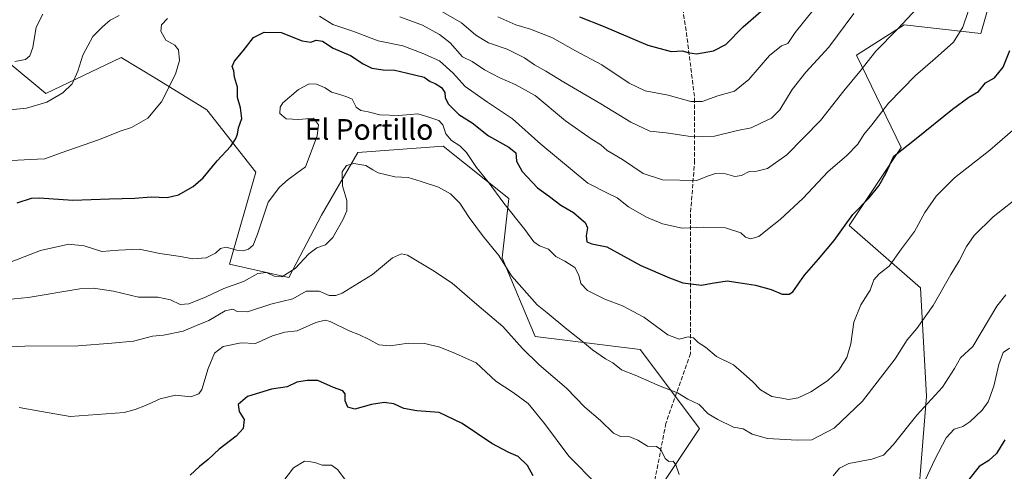
# Model space of a CAD drawing. Units: metres. Extents: x 648532 to 651997, y 4723086 to 4725473.
# Drawn here: x 650858 to 651238, y 4723452 to 4723626 of the extents above; entities that cross this region are included whole.
import ezdxf
from ezdxf.enums import TextEntityAlignment as Align

# ---------------------------------------------------------------- set-up
doc = ezdxf.new("R2010")
doc.units = ezdxf.units.M
doc.header["$MEASUREMENT"] = 0
doc.linetypes.add('DGN Style 3', pattern=[2.307223, 1.648017, -0.659207])
for name, color, linetype, lineweight in [('Arbolado forestal CxS', 92, 'Continuous', 0), ('Curva de nivel maestra', 30, 'Continuous', 30), ('Curva de nivel normal', 30, 'Continuous', 0), ('Senda', 7, 'DGN Style 3', 0), ('Texto cartográfico', 7, 'Continuous', 0)]:
    doc.layers.add(name, color=color, linetype=linetype, lineweight=lineweight)
doc.styles.add('Style-Arial', font='txt')

msp = doc.modelspace()

# ---------------------------------------------------------------- linework, layer by layer
at = {"layer": 'Arbolado forestal CxS', "color": 92, "linetype": 'Continuous', "lineweight": 0}
for points in [[(651242.3502, 4723667.4421, 1201.6086), (651228.9775, 4723620.6427, 1196.5106), (651199.4483, 4723623.9851, 1189.5461), (651181.0634, 4723612.2853, 1187.7614), (651198.3337, 4723576.6287, 1199.2833), (651178.2763, 4723546.5433, 1199.7416), (651205.7181, 4723522.4761, 1207.6346), (651208.0985, 4723480.5977, 1213.968), (651203.0909, 4723418.3915, 1224.4808)], [(651238.5003, 4723436.2839, 1230.0196), (651218.003, 4723418.5833, 1226.6653), (651205.939, 4723418.2645, 1224.9063), (651203.0909, 4723418.3915, 1224.4808), (651208.0985, 4723480.5977, 1213.968), (651205.7181, 4723522.4761, 1207.6346), (651178.2763, 4723546.5433, 1199.7416), (651198.3337, 4723576.6287, 1199.2833), (651181.0634, 4723612.2853, 1187.7614), (651199.4483, 4723623.9851, 1189.5461), (651228.9775, 4723620.6427, 1196.5106), (651242.3502, 4723667.4421, 1201.6086)], [(651242.3502, 4723667.4421, 1201.6086), (651228.9775, 4723620.6427, 1196.5106), (651199.4483, 4723623.9851, 1189.5461), (651181.0634, 4723612.2853, 1187.7614), (651198.3337, 4723576.6287, 1199.2833), (651178.2763, 4723546.5433, 1199.7416), (651205.7181, 4723522.4761, 1207.6346), (651208.0985, 4723480.5977, 1213.968), (651203.0909, 4723418.3915, 1224.4808)], [(651242.3502, 4723667.4421, 1201.6086), (651228.9775, 4723620.6427, 1196.5106), (651199.4483, 4723623.9851, 1189.5461), (651181.0634, 4723612.2853, 1187.7614), (651198.3337, 4723576.6287, 1199.2833), (651178.2763, 4723546.5433, 1199.7416), (651205.7181, 4723522.4761, 1207.6346), (651208.0985, 4723480.5977, 1213.968), (651203.0909, 4723418.3915, 1224.4808)], [(651102.6687, 4723441.5423, 1217.5896), (651120.4131, 4723468.1579, 1211.175), (651097.5993, 4723498.5767, 1207.7811), (651057.0413, 4723503.6471, 1212.5524), (651044.3675, 4723534.0649, 1209.6635), (651046.903, 4723556.8785, 1203.8426), (651021.5541, 4723577.1577, 1206.6395), (650988.5999, 4723574.6241, 1208.2962), (650974.6573, 4723550.5427, 1208.0862), (650961.9829, 4723526.4619, 1209.631), (650939.1691, 4723531.5311, 1206.1029), (650949.3095, 4723567.0195, 1202.2648), (650930.2977, 4723591.1007, 1197.5018), (650910.8795, 4723603.0501, 1193.9903), (650897.3439, 4723611.3795, 1191.9473), (650868.1926, 4723597.4391, 1188.8184), (650852.9837, 4723610.1131, 1184.4107)], [(650852.9837, 4723610.1131, 1184.4107), (650868.1926, 4723597.4391, 1188.8184), (650897.3439, 4723611.3795, 1191.9473), (650910.8795, 4723603.0501, 1193.9903), (650930.2977, 4723591.1007, 1197.5018), (650949.3095, 4723567.0195, 1202.2648), (650939.1691, 4723531.5311, 1206.1029), (650961.9829, 4723526.4619, 1209.631), (650974.6573, 4723550.5427, 1208.0862), (650988.5999, 4723574.6241, 1208.2962), (651021.5541, 4723577.1577, 1206.6395), (651046.903, 4723556.8785, 1203.8426), (651044.3675, 4723534.0649, 1209.6635), (651057.0413, 4723503.6471, 1212.5524), (651097.5993, 4723498.5767, 1207.7811), (651120.4131, 4723468.1579, 1211.175), (651102.6687, 4723441.5423, 1217.5896)], [(651102.6687, 4723441.5423, 1217.5896), (651120.4131, 4723468.1579, 1211.175), (651097.5993, 4723498.5767, 1207.7811), (651057.0413, 4723503.6471, 1212.5524), (651044.3675, 4723534.0649, 1209.6635), (651046.903, 4723556.8785, 1203.8426), (651021.5541, 4723577.1577, 1206.6395), (650988.5999, 4723574.6241, 1208.2962), (650974.6573, 4723550.5427, 1208.0862), (650961.9829, 4723526.4619, 1209.631), (650939.1691, 4723531.5311, 1206.1029), (650949.3095, 4723567.0195, 1202.2648), (650930.2977, 4723591.1007, 1197.5018), (650910.8795, 4723603.0501, 1193.9903), (650897.3439, 4723611.3795, 1191.9473), (650868.1926, 4723597.4391, 1188.8184), (650852.9837, 4723610.1131, 1184.4107)], [(651102.6687, 4723441.5423, 1217.5896), (651120.4131, 4723468.1579, 1211.175), (651097.5993, 4723498.5767, 1207.7811), (651057.0413, 4723503.6471, 1212.5524), (651044.3675, 4723534.0649, 1209.6635), (651046.903, 4723556.8785, 1203.8426), (651021.5541, 4723577.1577, 1206.6395), (650988.5999, 4723574.6241, 1208.2962), (650974.6573, 4723550.5427, 1208.0862), (650961.9829, 4723526.4619, 1209.631), (650939.1691, 4723531.5311, 1206.1029), (650949.3095, 4723567.0195, 1202.2648), (650930.2977, 4723591.1007, 1197.5018), (650910.8795, 4723603.0501, 1193.9903), (650897.3439, 4723611.3795, 1191.9473), (650868.1926, 4723597.4391, 1188.8184), (650852.9837, 4723610.1131, 1184.4107)]]:
    msp.add_polyline3d(points, dxfattribs=at)
at = {"layer": 'Curva de nivel maestra', "color": 30, "linetype": 'Continuous', "lineweight": 30, "flags": 128}
for points, elevation in [([(651074.11, 4723627.0701), (651083.24, 4723623.4601), (651100.52, 4723616.0901), (651109.5, 4723613.6501), (651113.89, 4723613.9401), (651115.99, 4723613.2201), (651119.35, 4723612.7301), (651125.86, 4723613.8801), (651130.62, 4723616.3501), (651137.38, 4723623.1401), (651150.09, 4723634.4101)], 1175), ([(650857.23, 4723555.2201), (650862.66, 4723557.0201), (650865.7, 4723557.2201), (650878.64, 4723556.2201), (650892.81, 4723556.8401), (650902.62, 4723557.0401), (650908.82, 4723557.5801), (650914.99, 4723557.3601), (650919.4, 4723558.3801), (650925.13, 4723561.5101), (650928.9, 4723564.8401), (650934.39, 4723571.4901), (650939.61, 4723577.1001), (650941.46, 4723579.8001), (650942.14, 4723581.7301), (650942.58, 4723584.1501), (650943.83, 4723587.8401), (650943.37, 4723591.8401), (650942.23, 4723595.8401), (650942.18, 4723599.8601), (650941, 4723603.7001), (650940.74, 4723606.2401), (650940.18, 4723607.8701), (650941.01, 4723609.8601), (650944.43, 4723613.9401), (650948.34, 4723619.0701), (650952.42, 4723621.1601), (650959.03, 4723620.9501), (650967.1, 4723617.7801), (650970.43, 4723617.2601), (650972.5, 4723618.0801), (650975.03, 4723617.6801), (650979.16, 4723614.9701), (650985.86, 4723612.1101), (650990.7, 4723608.8701), (650994.07, 4723607.2401), (650998.45, 4723606.5601), (651002.92, 4723606.4201), (651007.24, 4723605.4301), (651014.24, 4723603.7801), (651016.6, 4723602.0701), (651018.52, 4723601.2701), (651020.86, 4723599.7901), (651022.17, 4723597.8501), (651022.3, 4723595.9001), (651023.49, 4723593.3901), (651027.55, 4723589.3601), (651032.74, 4723586.1501), (651039, 4723581.1501), (651046.87, 4723576.7101), (651049.58, 4723574.5401), (651049.91, 4723571.3201), (651051.98, 4723567.3901), (651057.96, 4723561.0301), (651062.6, 4723557.6701), (651066.9, 4723554.3001), (651071.8, 4723551.5401), (651074.81, 4723548.8801), (651076.4, 4723547.5901), (651077.29, 4723545.6001), (651076.71, 4723542.5601), (651076.99, 4723540.1601), (651078.88, 4723539.4801), (651084.67, 4723538.3201), (651097.84, 4723531.0101), (651108.89, 4723526.3101), (651114.06, 4723524.3301), (651121.18, 4723523.4701), (651125.38, 4723524.2801), (651131.18, 4723525.0901), (651135.38, 4723524.5001), (651142.1, 4723523.4301), (651148.08, 4723521.7401), (651152.43, 4723520.0401), (651155.12, 4723520.0301), (651156.49, 4723520.9501), (651160.97, 4723527.3501), (651166.42, 4723533.4401), (651172.4, 4723540.7301), (651179.7, 4723550.7701), (651185.9, 4723557.2301), (651189.64, 4723561.7701), (651192.38, 4723566.5101), (651195.51, 4723573.2601), (651204.13, 4723580.1201), (651218.12, 4723591.4301), (651224.46, 4723596.0201), (651228.15, 4723598.2701), (651230.79, 4723601.5201), (651234.32, 4723603.5101), (651237.62, 4723607.5401), (651240.25, 4723614.0801)], 1200), ([(651056.33, 4723449.8701), (651054.11, 4723453.8401), (651050.56, 4723457.2901), (651046.84, 4723458.9101), (651040.35, 4723462.4201), (651028.83, 4723470.1001), (651019.97, 4723474.3501), (651011.41, 4723474.9201), (651006.35, 4723475.8901), (651002.56, 4723477.6301), (650998.82, 4723478.2301), (650993.86, 4723477.4501), (650987.47, 4723475.5801), (650984.75, 4723476.3201), (650983.69, 4723478.8401), (650983.73, 4723481.4801), (650982.89, 4723482.7101), (650979.28, 4723483.9701), (650973.15, 4723486.7201), (650969.04, 4723486.7301), (650965.13, 4723485.9901), (650961.34, 4723484.2601), (650955.3, 4723483.3001), (650946.02, 4723480.5501), (650942.44, 4723477.4301), (650942.85, 4723474.6601), (650944.76, 4723471.6401), (650944.34, 4723468.1601), (650941.7, 4723465.1601), (650935.1, 4723460.1601), (650930.84, 4723456.1601), (650927.59, 4723453.5001), (650923.94, 4723450.1401)], 1225), ([(651238.33, 4723463.8301), (651235.14, 4723458.5001), (651232.18, 4723455.8301), (651228.36, 4723453.5001), (651224.4, 4723448.5001)], 1225)]:
    msp.add_lwpolyline(points, dxfattribs=dict(at, elevation=elevation))
at = {"layer": 'Curva de nivel normal', "color": 30, "linetype": 'Continuous', "lineweight": 0, "flags": 128}
for points, elevation in [([(650973.85, 4723627.2601), (650978.92, 4723624.1001), (650986.74, 4723621.4501), (650996.43, 4723617.8201), (651005.93, 4723615.8701), (651013.44, 4723613.0301), (651020.15, 4723609.9801), (651025.4, 4723605.2501), (651030.09, 4723600.1701), (651038.63, 4723594.0401), (651048.31, 4723587.7201), (651059.25, 4723577.9301), (651077.34, 4723562.8401), (651085.26, 4723558.8801), (651088.64, 4723557.1701), (651093.09, 4723553.7001), (651099.98, 4723549.7701), (651106.14, 4723547.1301), (651113.76, 4723545.4901), (651122.08, 4723545.8101), (651130.44, 4723545.5401), (651136.43, 4723543.6701), (651138.26, 4723541.9801), (651140.12, 4723541.3301), (651143.41, 4723542.2401), (651146.67, 4723544.9601), (651151.62, 4723548.8301), (651160.48, 4723557.0401), (651170.01, 4723567.1401), (651177.32, 4723573.5501), (651181.57, 4723577.8401), (651183.87, 4723581.5701), (651186.98, 4723585.3201), (651193.45, 4723593.6901), (651203.78, 4723604.4401), (651211.45, 4723610.9901), (651218.45, 4723617.2001), (651222.03, 4723623.0501), (651224.1, 4723629.1201)], 1195), ([(651004.8, 4723627.0001), (651013.54, 4723623.7801), (651020.14, 4723620.2201), (651024.28, 4723617.0501), (651028.96, 4723611.6201), (651032.77, 4723609.7801), (651037.5, 4723606.5801), (651043.41, 4723603.4401), (651049.31, 4723600.9401), (651057.09, 4723596.7001), (651068.7, 4723586.8901), (651078.67, 4723579.9101), (651082.38, 4723577.5701), (651084.87, 4723575.3901), (651090.77, 4723571.9501), (651098.67, 4723566.6001), (651106.24, 4723564.1301), (651119.38, 4723563.8801), (651123.62, 4723565.5601), (651126.67, 4723566.5601), (651130.44, 4723566.4801), (651134.11, 4723565.4201), (651136.64, 4723565.7701), (651139.58, 4723567.3301), (651142.64, 4723567.4401), (651146.77, 4723568.4401), (651154.13, 4723573.7201), (651167.19, 4723587.0601), (651176.13, 4723598.4901), (651182.35, 4723605.9801), (651188.47, 4723613.8101), (651196.79, 4723622.1701), (651204.56, 4723630.5101)], 1190), ([(651016.53, 4723631.6601), (651028.58, 4723624.7101), (651034.22, 4723620.0001), (651039.03, 4723616.9801), (651046.3, 4723614.4901), (651052.89, 4723611.2201), (651056.74, 4723608.5401), (651061.22, 4723606.1001), (651068.09, 4723601.7901), (651082.44, 4723593.4801), (651093.98, 4723586.3901), (651101.35, 4723582.8801), (651107.58, 4723582.2401), (651116.94, 4723580.8401), (651121.52, 4723580.6801), (651126.21, 4723580.9401), (651135.1, 4723583.1401), (651140.42, 4723584.1201), (651144.44, 4723586.0901), (651148.2, 4723587.9101), (651151.5, 4723591.1701), (651156.2, 4723599.0201), (651161.44, 4723605.7201), (651170.35, 4723615.2901), (651180.06, 4723628.2901)], 1185), ([(651042.6, 4723627.0101), (651049.65, 4723623.8801), (651055.28, 4723622.3001), (651063.7, 4723618.9201), (651072.56, 4723613.8601), (651082.79, 4723608.4401), (651093.3, 4723601.3601), (651099.49, 4723598.5001), (651108.44, 4723596.7801), (651117.15, 4723594.3001), (651121.46, 4723594.3201), (651127.52, 4723596.5401), (651134.01, 4723598.3201), (651139.48, 4723602.8201), (651147.53, 4723612.1501), (651152.16, 4723615.7801), (651154.58, 4723616.6901), (651157.37, 4723620.9501), (651164.38, 4723629.6201)], 1180), ([(650845.2, 4723590.2301), (650860.75, 4723591.8301), (650868.56, 4723594.1201), (650874.83, 4723597.6801), (650878.34, 4723601.2101), (650880.62, 4723606.0201), (650882.46, 4723612.2701), (650886.33, 4723619.4601), (650890.16, 4723623.2001), (650893.03, 4723625.7001), (650896.49, 4723627.4901)], 1190), ([(650855.12, 4723571.5601), (650862.2, 4723571.9001), (650867.85, 4723572.2101), (650874.15, 4723574.5201), (650888.61, 4723579.5101), (650897.26, 4723582.9901), (650901.32, 4723584.3401), (650907.54, 4723587.9401), (650912.84, 4723594.1801), (650918.26, 4723604.8701), (650919.87, 4723610.1601), (650919.46, 4723614.2701), (650918.05, 4723616.1401), (650914.51, 4723617.9601), (650912.63, 4723621.4401), (650912.91, 4723623.9001), (650915.13, 4723626.3201)], 1195), ([(650856.26, 4723609.7801), (650860.37, 4723610.5901), (650862.06, 4723611.9501), (650863.2, 4723615.1701), (650864.5, 4723622.9801), (650867.11, 4723628.0801)], 1185), ([(650853.51, 4723531.9201), (650866.11, 4723536.8501), (650877.08, 4723539.3401), (650883.07, 4723538.7001), (650889.88, 4723536.5201), (650896.26, 4723537.0101), (650904.31, 4723537.3901), (650912.24, 4723535.6501), (650920.17, 4723534.5101), (650924.88, 4723533.6601), (650930.04, 4723534.0201), (650933.76, 4723535.8101), (650935.67, 4723537.6201), (650937.79, 4723538.1201), (650941.88, 4723536.9801), (650944.43, 4723536.7001), (650946.43, 4723537.4201), (650948.29, 4723538.9401), (650949.9, 4723543.1401), (650954.07, 4723555.4801), (650958.44, 4723561.2701), (650961.7, 4723564.2301), (650968.43, 4723569.1301), (650972.88, 4723581.1201), (650973.4, 4723585.3001), (650971.5, 4723587.8801), (650965.92, 4723587.4201), (650960.91, 4723587.6901), (650958.53, 4723589.7801), (650958.71, 4723592.1901), (650959.71, 4723593.7701), (650965.75, 4723599.0401), (650969.91, 4723601.2201), (650972.7, 4723601.0701), (650976, 4723599.6401), (650978.53, 4723597.9401), (650981.68, 4723597.0801), (650984.36, 4723596.1001), (650986.47, 4723595.2101), (650988.02, 4723592.1001), (650989.73, 4723590.9201), (650992.6, 4723590.3501), (650997.1, 4723589.2201), (651004.43, 4723588.9801), (651011.76, 4723589.5801), (651016.43, 4723588.1801), (651019.93, 4723586.9601), (651021.42, 4723585.3001), (651022.59, 4723581.8101), (651024.76, 4723579.2401), (651028.05, 4723577.2501), (651030.56, 4723574.6401), (651034.42, 4723568.8701), (651038.91, 4723563.2801), (651045.01, 4723555.1201), (651053.08, 4723544.9801), (651056.5, 4723540.2401), (651058.79, 4723538.6501), (651062.18, 4723537.3601), (651064.97, 4723534.5601), (651068.56, 4723532.7501), (651072.32, 4723530.2401), (651073.94, 4723527.3301), (651074.67, 4723524.0901), (651077.3, 4723521.4701), (651083.99, 4723518.0701), (651090.81, 4723515.5501), (651098.98, 4723511.1201), (651108.2, 4723504.3301), (651112.63, 4723502.5801), (651116.05, 4723503.5601), (651118.12, 4723503.1901), (651120.02, 4723501.4001), (651122.82, 4723499.5401), (651127.04, 4723495.9501), (651133.6, 4723492.7401), (651137.61, 4723489.1901), (651140.91, 4723486.3001), (651144, 4723483.0901), (651148.34, 4723480.5201), (651152.25, 4723479.8601), (651154.81, 4723479.2801), (651158.51, 4723479.9701), (651163.39, 4723482.3001), (651169.84, 4723486.5301), (651174.3, 4723490.7101), (651177.3, 4723495.6001), (651178.82, 4723500.8301), (651180.07, 4723509.1601), (651182.7, 4723515.8301), (651186.28, 4723521.5001), (651187.69, 4723525.5001), (651189.75, 4723527.8301), (651193.7, 4723530.8301), (651198.44, 4723537.5001), (651203.49, 4723544.1601), (651207.48, 4723551.5001), (651211.75, 4723557.8401), (651218.91, 4723564.8401), (651232.52, 4723575.5201), (651243.18, 4723584.8801)], 1205), ([(650850.65, 4723517.6401), (650861.38, 4723518.6801), (650881.39, 4723522.0301), (650886.65, 4723522.2701), (650894.33, 4723521.1601), (650903.99, 4723518.8901), (650911.39, 4723518.8601), (650916.39, 4723517.7601), (650920.1, 4723516.0101), (650923.42, 4723516.2801), (650930.09, 4723518.9501), (650936.88, 4723522.2301), (650944.55, 4723524.8701), (650950.02, 4723527.9801), (650953.35, 4723528.3601), (650956.29, 4723526.9301), (650959.27, 4723526.7101), (650964.47, 4723529.8901), (650969.76, 4723535.5001), (650972.76, 4723537.8101), (650976.1, 4723539.0101), (650978.96, 4723541.8901), (650982.88, 4723548.6401), (650984.36, 4723552.1701), (650984.35, 4723556.1701), (650982.65, 4723561.8401), (650982.53, 4723567.1701), (650984.31, 4723569.6301), (650987.08, 4723570.3601), (650991.76, 4723569.7001), (650994.4, 4723567.9701), (650996.51, 4723566.8001), (651002.85, 4723565.3001), (651008.1, 4723565.0001), (651013.1, 4723563.5001), (651019.76, 4723561.3001), (651024.37, 4723558.6901), (651027.97, 4723555.0801), (651031.54, 4723549.5901), (651036.74, 4723542.6101), (651043, 4723534.8801), (651047.98, 4723527.0401), (651057.81, 4723515.8801), (651061.63, 4723512.8201), (651069.22, 4723506.4401), (651075.36, 4723501.7001), (651079.12, 4723498.4901), (651084.17, 4723495.0501), (651087, 4723493.4601), (651090.43, 4723490.8001), (651095.6, 4723488.7501), (651105.35, 4723484.5101), (651111.98, 4723481.9501), (651116.02, 4723479.4701), (651120.32, 4723477.3701), (651123.78, 4723473.8401), (651127.58, 4723471.6401), (651133.6, 4723468.6601), (651137.29, 4723467.9601), (651140.82, 4723465.9901), (651146.65, 4723464.3201), (651158.12, 4723463.6801), (651163.77, 4723463.7701), (651172.44, 4723468.2401), (651183.4, 4723478.6701), (651195.95, 4723495.0901), (651200.62, 4723502.3201), (651204.32, 4723506.7201), (651210.67, 4723515.5701), (651217.45, 4723527.5801), (651220.67, 4723532.9001), (651223.54, 4723538.4301), (651226.52, 4723542.6501), (651233.77, 4723549.8801), (651245.2, 4723558.8801)], 1210), ([(651112.62, 4723450.4101), (651111.38, 4723454.1001), (651110.26, 4723455.5601), (651108.58, 4723455.4601), (651107.16, 4723456.5601), (651105.52, 4723460.0301), (651103.92, 4723461.1701), (651100.44, 4723461.3201), (651096.67, 4723463.6401), (651093.53, 4723464.9501), (651089.98, 4723465.0401), (651087.33, 4723466.3401), (651082.32, 4723471.2201), (651076.23, 4723476.3301), (651069.16, 4723483.7001), (651058.6, 4723492.7701), (651052.19, 4723499.0501), (651044.54, 4723507.5401), (651034.5, 4723516.0501), (651025.09, 4723524.2601), (651017.43, 4723529.3001), (651007.76, 4723535.0701), (651005.48, 4723535.6201), (651001.99, 4723534.0601), (650994.35, 4723527.5301), (650982.54, 4723520.4201), (650980.15, 4723519.4401), (650977.56, 4723519.4701), (650973.7, 4723521.1001), (650968.73, 4723521.1101), (650963.59, 4723518.2401), (650955.1, 4723516.1401), (650946.09, 4723513.1601), (650942.1, 4723513.2701), (650940.33, 4723514.2001), (650937.43, 4723513.5001), (650931.09, 4723509.8001), (650926.37, 4723507.8401), (650921.22, 4723505.6701), (650913.7, 4723504.1801), (650909.34, 4723503.7201), (650902.09, 4723501.8401), (650893.67, 4723501.1001), (650880.75, 4723500.0601), (650860.09, 4723499.9401), (650839.62, 4723499.0401)], 1215), ([(651238.66, 4723519.7501), (651235.26, 4723515.3701), (651225.91, 4723499.8301), (651221.24, 4723495.4701), (651218.93, 4723491.2601), (651214.19, 4723484.1001), (651204.39, 4723473.3101), (651195.22, 4723461.8301), (651191.46, 4723457.9001), (651186.98, 4723456.2601), (651178.11, 4723454.6701), (651174.44, 4723452.8801), (651172.11, 4723449.8601)], 1215), ([(651081, 4723446.3601), (651070.06, 4723457.5201), (651060.67, 4723470.1401), (651054.41, 4723477.7801), (651048.58, 4723482.0601), (651041.94, 4723486.4501), (651034.26, 4723493.4301), (651026.3, 4723497.1401), (651020.31, 4723499.5801), (651014.43, 4723500.9001), (651008.1, 4723501.0201), (651001.13, 4723500.0401), (650996.69, 4723500.4001), (650993.06, 4723502.4601), (650989.32, 4723504.2501), (650985.31, 4723505.8301), (650978, 4723509.4501), (650976.05, 4723509.9301), (650972.44, 4723509.1201), (650965.24, 4723505.8801), (650960.43, 4723505.3401), (650955.76, 4723503.8601), (650949.1, 4723500.9001), (650943.63, 4723501.2301), (650936.72, 4723499.8501), (650933.35, 4723497.2001), (650930.82, 4723491.3001), (650928.46, 4723483.1601), (650927.28, 4723481.5201), (650924.14, 4723480.3401), (650918.3, 4723481.0101), (650912.35, 4723479.5601), (650906.74, 4723476.9801), (650902.75, 4723475.4901), (650898.42, 4723474.3101), (650877.66, 4723472.7301), (650866.61, 4723474.6501), (650857.98, 4723476.2401)], 1220), ([(651240.09, 4723499.2001), (651237.69, 4723497.4201), (651235.92, 4723492.8301), (651234.11, 4723484.5001), (651231.86, 4723478.5001), (651229.53, 4723475.1601), (651224.78, 4723470.6601), (651222.04, 4723468.8601), (651218.72, 4723467.8401), (651215.6, 4723464.5401), (651211.29, 4723456.1601), (651207.71, 4723448.4701)], 1220), ([(650983.64, 4723448.5501), (650980.73, 4723452.3801), (650978.44, 4723454.0001), (650974.85, 4723454.0001), (650972.43, 4723454.8901), (650970.43, 4723455.2701), (650968.1, 4723455.5901), (650963.76, 4723453.0301), (650957.63, 4723444.8201)], 1230)]:
    msp.add_lwpolyline(points, dxfattribs=dict(at, elevation=elevation))
at = {"layer": 'Senda', "color": 7, "linetype": 'DGN Style 3', "lineweight": 0}
msp.add_polyline3d([(651112.2533, 4723641.544, 1185.0526), (651115.4284, 4723620.9064, 1189.7226), (651118.6034, 4723595.5064, 1198.3317), (651118.6034, 4723571.6938, 1202.3057), (651117.0159, 4723551.0563, 1207.4066), (651117.0159, 4723533.5938, 1209.6891), (651117.0159, 4723516.1312, 1212.8665), (651117.0159, 4723497.0812, 1216.8216), (651107.4908, 4723470.0936, 1229.0919), (651097.9658, 4723420.881, 1223.4251)], dxfattribs=at)

# ---------------------------------------------------------------- texts
at = {"layer": 'Texto cartográfico', "color": 7, "linetype": 'Continuous', "lineweight": 0, "style": 'Style-Arial'}
msp.add_text('El Portillo', height=8, dxfattribs=at).set_placement((650992.9377, 4723583.5702), align=Align.MIDDLE_CENTER)

doc.saveas('drawing.dxf')
